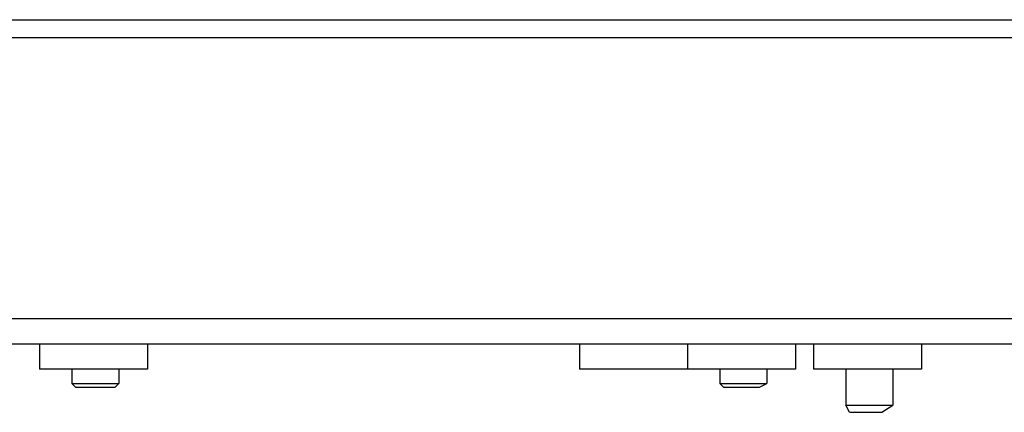
# Model space of a CAD drawing. Extents: x 2410 to 3910, y 0 to 2000.
# Drawn here: x 2702 to 2737, y 1609 to 1623 of the extents above; entities that cross this region are included whole.
import ezdxf

# ---------------------------------------------------------------- set-up
doc = ezdxf.new("R2010")
doc.units = 0
doc.header["$MEASUREMENT"] = 0
doc.layers.get('0').update_dxf_attribs({"linetype": 'CONTINUOUS'})

# ---------------------------------------------------------------- blocks, each defined once
blk = doc.blocks.new('A$C787E0899')
for points in [[(0.15417, 0.125), (1.75083, 0.125)], [(1.74667, 0.12083), (0.1575, 0.12083)], [(0.07083, 0.05583), (3.82583, 0.05583)], [(0.07083, 0.05), (3.82583, 0.05)], [(0.5575, 0.05), (0.5575, 0.04417)], [(0.5825, 0.05), (0.5825, 0.04417)], [(0.6825, 0.05), (0.6825, 0.04417)], [(0.7075, 0.05), (0.7075, 0.04417)], [(0.7325, 0.05), (0.7325, 0.04417)], [(0.73667, 0.05), (0.73667, 0.04417)], [(0.76167, 0.05), (0.76167, 0.04417)], [(0.5825, 0.04417), (0.5575, 0.04417)], [(0.565, 0.04417), (0.565, 0.04083)], [(0.57583, 0.04417), (0.57583, 0.04083)], [(0.7325, 0.04417), (0.6825, 0.04417)], [(0.715, 0.04417), (0.715, 0.04083)], [(0.72583, 0.04417), (0.72583, 0.04083)], [(0.76167, 0.04417), (0.73667, 0.04417)], [(0.74417, 0.04417), (0.74417, 0.03583)], [(0.755, 0.04417), (0.755, 0.03583)], [(0.565, 0.04083), (0.57583, 0.04083)], [(0.56583, 0.04), (0.565, 0.04083)], [(0.56583, 0.04), (0.575, 0.04)], [(0.575, 0.04), (0.57583, 0.04083)], [(0.715, 0.04083), (0.72583, 0.04083)], [(0.71583, 0.04), (0.715, 0.04083)], [(0.71583, 0.04), (0.72417, 0.04)], [(0.72417, 0.04), (0.72583, 0.04083)], [(0.74417, 0.03583), (0.755, 0.03583)], [(0.745, 0.03417), (0.74417, 0.03583)], [(0.7525, 0.03417), (0.755, 0.03583)], [(0.745, 0.03417), (0.7525, 0.03417)]]:
    blk.add_lwpolyline(points)

msp = doc.modelspace()

# ---------------------------------------------------------------- block references
at = {"xscale": 150.0127277092952, "yscale": 150.0127277092952, "zscale": 150.0127277092952}
msp.add_blockref('A$C787E0899', (2619.389, 1604.106), dxfattribs=at)

doc.saveas('drawing.dxf')
